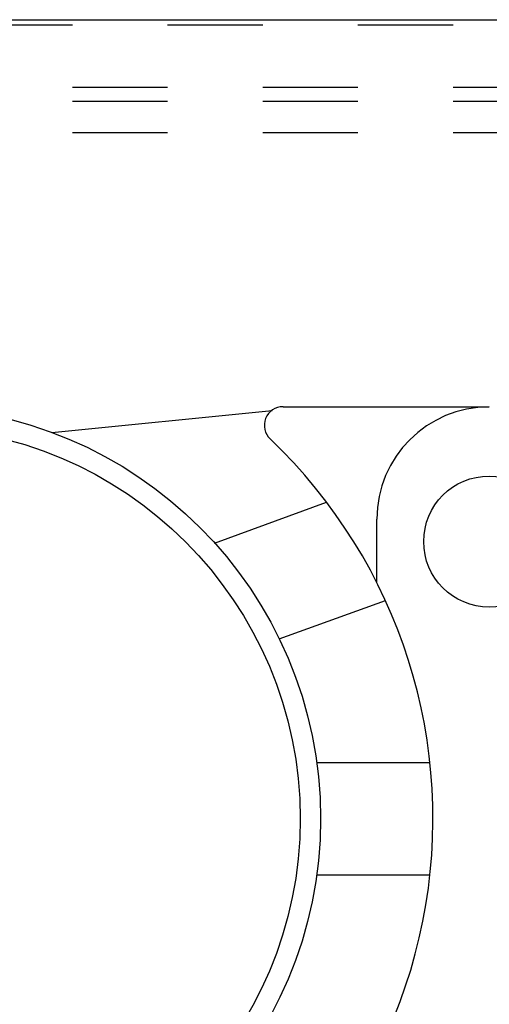
# Model space of a CAD drawing. Units: inches. Extents: x 16 to 569, y -185 to 577.
# Drawn here: x 472 to 473, y 353 to 354 of the extents above; entities that cross this region are included whole.
import ezdxf

# ---------------------------------------------------------------- set-up
doc = ezdxf.new("R2010")
doc.units = ezdxf.units.IN
doc.header["$LTSCALE"] = 0.5
doc.header["$MEASUREMENT"] = 0
doc.linetypes.add('HIDDEN2', pattern=[0.1875, 0.125, -0.0625])
doc.layers.add('RD-HARDWARE', color=1, linetype='Continuous')
doc.layers.add('RD-WALL', color=7, linetype='Continuous')

# ---------------------------------------------------------------- blocks, each defined once
blk = doc.blocks.new('norm.wheel2')
at = {"layer": 'RD-HARDWARE'}
for p, q in [((390.5626, 362.4551), (390.7939, 362.4783)), ((390.8055, 362.4821), (391.0219, 362.4821)), ((390.7336, 362.3389), (390.8513, 362.3818)), ((390.904, 362.2973), (390.904, 362.364)), ((390.8015, 362.238), (390.913, 362.2785)), ((390.8409, 362.1081), (390.9599, 362.1081)), ((390.8409, 361.99), (390.9599, 361.99))]:
    blk.add_line(p, q, dxfattribs=at)
for centre, radius in [((390.4118, 362.0491), 0.4331), ((390.4118, 362.0491), 0.4117), ((391.0221, 362.3404), 0.0689)]:
    blk.add_circle(centre, radius, dxfattribs=at)
for centre, radius, start, end in [((390.8055, 362.4625), 0.0197, 90, 226.3972), ((391.0221, 362.364), 0.1181, 90, 180), ((390.4118, 362.0491), 0.5512, 291.0395, 46.3972)]:
    blk.add_arc(centre, radius, start, end, dxfattribs=at)
blk = doc.blocks.new('*U43')
at = {"layer": 'RD-HARDWARE', "linetype": 'HIDDEN2'}
for p, q in [((558.1858, 354.1533), (314.1858, 354.1533)), ((314.1858, 354.0883), (558.1858, 354.0883)), ((314.1858, 354.0734), (558.1858, 354.0734)), ((314.1858, 354.0406), (558.1858, 354.0406))]:
    blk.add_line(p, q, dxfattribs=at)
at = {"layer": 'RD-WALL'}
blk.add_line((314.1858, 354.1592), (558.1858, 354.1592), dxfattribs=at)
at = {"layer": 'RD-HARDWARE'}
blk.add_blockref('norm.wheel2', (81.8016, -8.7298), dxfattribs=at)

msp = doc.modelspace()

# ---------------------------------------------------------------- block references
at = {"layer": 'RD-HARDWARE'}
msp.add_blockref('*U43', (0, 0), dxfattribs=at)

doc.saveas('drawing.dxf')
